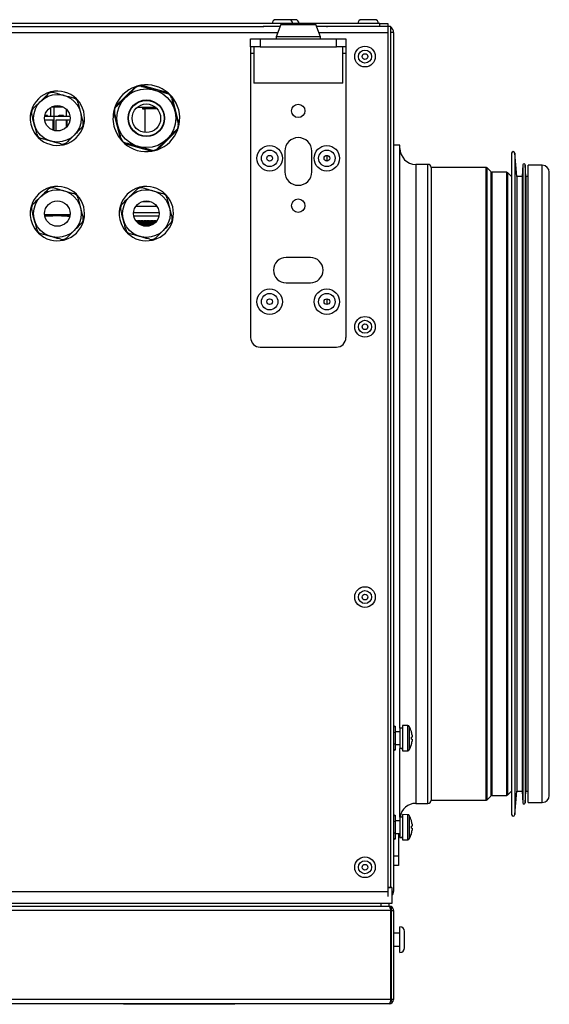
# Model space of a CAD drawing. Units: millimetres. Extents: x -2770 to 3969, y -439 to 3208.
# Drawn here: x 2185 to 2352, y 1220 to 1530 of the extents above; entities that cross this region are included whole.
import ezdxf

# ---------------------------------------------------------------- set-up
doc = ezdxf.new("R2010")
doc.units = ezdxf.units.MM

msp = doc.modelspace()

# ---------------------------------------------------------------- linework, layer by layer
at = {"color": 7, "linetype": 'ByBlock', "lineweight": -2}
for p, q in [((2298.77, 1528.48), (1137.37, 1528.48)), ((2262.07, 1527.48), (1168.84, 1527.48)), ((2262.07, 1527.68), (2262.07, 1527.29)), ((2262.07, 1527.68), (2267.38, 1527.68)), ((2270.12, 1529.68), (2266.02, 1529.68)), ((2267.57, 1528.18), (2266.07, 1524.27)), ((2267.57, 1528.18), (2273.07, 1528.18)), ((2272.12, 1529.68), (2270.12, 1529.68)), ((2273.07, 1528.18), (2278.57, 1528.18)), ((2280.07, 1524.27), (2278.57, 1528.18)), ((2278.76, 1527.68), (2282.07, 1527.68)), ((2282.07, 1527.68), (2282.07, 1527.29)), ((2282.07, 1527.68), (2302.07, 1527.68)), ((2297.12, 1529.68), (2293.02, 1529.68)), ((2298.77, 1527.68), (2298.77, 1528.48)), ((2298.77, 1528.48), (2301.27, 1528.48)), ((2301.27, 1528.48), (2301.27, 1527.68)), ((2301.27, 1527.29), (2301.27, 1525.68)), ((2302.07, 1527.68), (2302.07, 1256.68)), ((2266.07, 1524.27), (2266.07, 1523.68)), ((2273.07, 1524.27), (2266.07, 1524.27)), ((2280.07, 1524.27), (2273.07, 1524.27)), ((2280.07, 1523.68), (2280.07, 1524.27)), ((2301.27, 1525.68), (2301.27, 1255.48)), ((2303.07, 1525.68), (2302.07, 1525.68)), ((2303.07, 1525.68), (2303.07, 1255.48)), ((2258.07, 1521.18), (2258.07, 1523.68)), ((2258.07, 1523.68), (2261.07, 1523.68)), ((2261.07, 1521.18), (2258.07, 1521.18)), ((2258.07, 1521.18), (2258.07, 1519.18)), ((2259.07, 1521.18), (2259.07, 1509.68)), ((2261.07, 1523.68), (2261.07, 1521.18)), ((2261.07, 1523.68), (2285.07, 1523.68)), ((2261.07, 1521.18), (2285.07, 1521.18)), ((2285.07, 1521.18), (2285.07, 1523.68)), ((2285.07, 1523.68), (2288.07, 1523.68)), ((2288.07, 1521.18), (2285.07, 1521.18)), ((2287.07, 1509.68), (2287.07, 1521.18)), ((2288.07, 1523.68), (2288.07, 1521.18)), ((2288.07, 1521.18), (2288.07, 1519.18)), ((2258.07, 1519.18), (2258.07, 1429.68)), ((2288.07, 1519.18), (2288.07, 1429.68)), ((2221.81, 1508.59), (2215.42, 1502.33)), ((2232.12, 1506.63), (2223.51, 1509.03)), ((2273.07, 1509.68), (2259.07, 1509.68)), ((2287.07, 1509.68), (2273.07, 1509.68)), ((2194.95, 1506.91), (2194.41, 1506.38)), ((2196.05, 1506.8), (2195.32, 1507)), ((2235.58, 1496.72), (2233.35, 1505.38)), ((2199.21, 1502.18), (2195.33, 1502.18)), ((2199.21, 1502.18), (2196.27, 1502.18)), ((2196.27, 1499.18), (2196.27, 1502.18)), ((2203.23, 1504.8), (2202.51, 1505)), ((2203.7, 1503.79), (2203.51, 1504.52)), ((2222.44, 1502.18), (2228.1, 1502.18)), ((2222.57, 1502.18), (2222.57, 1502.08)), ((2228.31, 1502.08), (2222.57, 1502.08)), ((2224.07, 1502.08), (2224.07, 1501.67)), ((2227.17, 1502.18), (2227.17, 1501.68)), ((2188.98, 1500.78), (2189.17, 1500.05)), ((2189.62, 1501.68), (2189.09, 1501.16)), ((2196.27, 1499.18), (2193.3, 1499.18)), ((2194.21, 1499.58), (2193.37, 1499.58)), ((2194.21, 1499.18), (2194.21, 1499.58)), ((2195.07, 1502.02), (2195.07, 1499.18)), ((2196.27, 1494.8), (2196.27, 1499.18)), ((2201.24, 1499.18), (2196.27, 1499.18)), ((2197.95, 1499.58), (2197.43, 1499.18)), ((2199.21, 1499.58), (2197.95, 1499.58)), ((2199.21, 1499.18), (2199.21, 1499.58)), ((2200.07, 1501.53), (2200.07, 1499.18)), ((2214.95, 1500.64), (2217.18, 1491.98)), ((2224.29, 1501.69), (2224.14, 1501.69)), ((2224.14, 1501.65), (2224.29, 1501.66)), ((2224.29, 1501.65), (2224.59, 1501.66)), ((2224.59, 1501.66), (2224.77, 1501.67)), ((2228.62, 1501.68), (2224.77, 1501.68)), ((2224.77, 1501.68), (2224.77, 1494.2)), ((2225.46, 1501.68), (2225.04, 1501.69)), ((2227.17, 1501.68), (2226.76, 1501.69)), ((2227.32, 1501.68), (2227.32, 1501.98)), ((2195.97, 1498.08), (2193.31, 1498.08)), ((2195.97, 1494.89), (2195.97, 1498.08)), ((2201.22, 1498.08), (2196.77, 1498.08)), ((2196.77, 1498.08), (2196.77, 1494.71)), ((2200.17, 1495.92), (2200.17, 1498.08)), ((2200.37, 1496.15), (2200.37, 1498.08)), ((2204.91, 1495.67), (2205.45, 1496.2)), ((2205.56, 1496.57), (2205.37, 1497.3)), ((2190.84, 1493.56), (2191.03, 1492.83)), ((2228.73, 1488.76), (2235.11, 1495.03)), ((2191.3, 1492.55), (2192.03, 1492.35)), ((2198.49, 1490.55), (2199.21, 1490.35)), ((2199.59, 1490.45), (2200.13, 1490.98)), ((2218.41, 1490.72), (2227.03, 1488.33)), ((2305.07, 1490.18), (2303.07, 1490.18)), ((2305.07, 1306.88), (2305.07, 1490.18)), ((2268.82, 1488.33), (2268.82, 1481.83)), ((2277.32, 1481.83), (2277.32, 1488.33)), ((2282.07, 1486.98), (2282.07, 1485.18)), ((2340.22, 1487.68), (2340.22, 1279.68)), ((2341.82, 1480.38), (2341.22, 1487.72)), ((2313.86, 1484.18), (2310.07, 1484.18)), ((2343.72, 1484), (2343.52, 1480.38)), ((2344.72, 1480.38), (2344.52, 1484)), ((2349.87, 1483.88), (2345.37, 1483.88)), ((2345.37, 1283.48), (2345.37, 1483.88)), ((2332.16, 1483.18), (2314.86, 1483.18)), ((2314.86, 1483.18), (2314.86, 1473.69)), ((2333.72, 1481.82), (2332.52, 1483.03)), ((2338.66, 1481.68), (2334.08, 1481.68)), ((2340.22, 1480.32), (2339.02, 1481.53)), ((2343.52, 1480.38), (2341.82, 1480.38)), ((2341.82, 1480.38), (2341.82, 1286.98)), ((2343.52, 1480.38), (2343.52, 1286.98)), ((2345.37, 1480.38), (2344.72, 1480.38)), ((2344.72, 1480.38), (2344.72, 1286.98)), ((2352.07, 1285.68), (2352.07, 1481.68)), ((2194.95, 1476.91), (2194.41, 1476.38)), ((2196.05, 1476.8), (2195.32, 1477)), ((2203.23, 1474.8), (2202.51, 1475)), ((2203.7, 1473.79), (2203.51, 1474.52)), ((2222.95, 1476.91), (2222.41, 1476.38)), ((2224.05, 1476.8), (2223.32, 1477)), ((2231.23, 1474.8), (2230.51, 1475)), ((2231.7, 1473.79), (2231.51, 1474.52)), ((2189.62, 1471.68), (2189.09, 1471.16)), ((2217.62, 1471.68), (2217.09, 1471.16)), ((2224.02, 1472.48), (2226.52, 1472.48)), ((2314.86, 1473.69), (2314.86, 1284.18)), ((2188.98, 1470.78), (2189.17, 1470.05)), ((2201.25, 1468.26), (2193.29, 1468.26)), ((2193.87, 1467.96), (2193.87, 1468.26)), ((2195.87, 1467.96), (2195.87, 1468.26)), ((2195.87, 1468.26), (2195.87, 1467.96)), ((2216.98, 1470.78), (2217.17, 1470.05)), ((2221.28, 1468.98), (2229.26, 1468.98)), ((2222, 1470.98), (2228.54, 1470.98)), ((2193.33, 1467.96), (2193.87, 1467.96)), ((2193.87, 1467.96), (2195.87, 1467.96)), ((2204.91, 1465.67), (2205.45, 1466.2)), ((2205.56, 1466.57), (2205.37, 1467.3)), ((2221.33, 1467.98), (2229.21, 1467.98)), ((2221.98, 1466.48), (2222.34, 1466.48)), ((2221.98, 1466.4), (2221.98, 1466.48)), ((2222.26, 1466.48), (2222.26, 1466.04)), ((2222.34, 1466.48), (2222.34, 1465.96)), ((2222.58, 1466.48), (2223.31, 1466.48)), ((2222.58, 1465.72), (2222.58, 1466.48)), ((2222.89, 1465.46), (2222.89, 1466.48)), ((2223.18, 1466.48), (2223.18, 1465.27)), ((2223.31, 1466.48), (2223.31, 1465.19)), ((2223.56, 1466.48), (2224.31, 1466.48)), ((2223.56, 1465.06), (2223.56, 1466.48)), ((2223.83, 1464.95), (2223.83, 1466.48)), ((2224.12, 1466.48), (2224.12, 1464.84)), ((2224.31, 1466.48), (2224.31, 1464.79)), ((2224.56, 1466.48), (2225.31, 1466.48)), ((2224.56, 1464.74), (2224.56, 1466.48)), ((2224.78, 1464.71), (2224.78, 1466.48)), ((2225.08, 1466.48), (2225.08, 1464.68)), ((2225.31, 1466.48), (2225.31, 1464.68)), ((2225.56, 1466.48), (2226.31, 1466.48)), ((2225.56, 1464.69), (2225.56, 1466.48)), ((2225.73, 1464.7), (2225.73, 1466.48)), ((2226.03, 1466.48), (2226.03, 1464.75)), ((2226.31, 1466.48), (2226.31, 1464.81)), ((2226.56, 1466.48), (2227.28, 1466.48)), ((2226.56, 1464.89), (2226.56, 1466.48)), ((2226.67, 1464.93), (2226.67, 1466.48)), ((2226.96, 1466.48), (2226.96, 1465.05)), ((2227.28, 1466.48), (2227.28, 1465.22)), ((2227.52, 1466.48), (2228.21, 1466.48)), ((2227.52, 1465.37), (2227.52, 1466.48)), ((2227.58, 1465.41), (2227.58, 1466.48)), ((2227.85, 1466.48), (2227.85, 1465.62)), ((2228.21, 1466.48), (2228.21, 1465.97)), ((2228.44, 1466.48), (2228.7, 1466.48)), ((2228.44, 1466.24), (2228.44, 1466.48)), ((2232.91, 1465.67), (2233.45, 1466.2)), ((2233.56, 1466.57), (2233.37, 1467.3)), ((2190.84, 1463.56), (2191.03, 1462.83)), ((2191.3, 1462.55), (2192.03, 1462.35)), ((2218.84, 1463.56), (2219.03, 1462.83)), ((2219.3, 1462.55), (2220.03, 1462.35)), ((2198.49, 1460.55), (2199.21, 1460.35)), ((2199.59, 1460.45), (2200.13, 1460.98)), ((2226.49, 1460.55), (2227.21, 1460.35)), ((2227.59, 1460.45), (2228.13, 1460.98)), ((2276.87, 1454.88), (2269.27, 1454.88)), ((2269.27, 1446.88), (2276.87, 1446.88)), ((2282.07, 1441.88), (2282.07, 1440.08)), ((2261.07, 1426.68), (2285.07, 1426.68)), ((2303.53, 1307.49), (2303.07, 1307.09)), ((2303.53, 1307.49), (2303.53, 1305.58)), ((2303.53, 1307.49), (2303.57, 1307.49)), ((2303.57, 1307.49), (2303.57, 1305.58)), ((2307.59, 1307.62), (2305.87, 1307.68)), ((2305.87, 1307.68), (2305.87, 1299.68)), ((2303.07, 1305.38), (2303.53, 1305.58)), ((2303.53, 1305.58), (2303.53, 1301.77)), ((2303.53, 1305.58), (2303.57, 1305.58)), ((2305.07, 1305.68), (2303.57, 1305.68)), ((2303.57, 1305.58), (2303.57, 1301.77)), ((2305.87, 1306.88), (2305.07, 1306.88)), ((2305.07, 1306.88), (2305.07, 1300.49)), ((2308.65, 1305.82), (2308.66, 1305.82)), ((2308.9, 1304.03), (2308.65, 1304.03)), ((2308.9, 1304.61), (2308.9, 1304.03)), ((2303.07, 1301.97), (2303.53, 1301.77)), ((2303.53, 1301.77), (2303.57, 1301.77)), ((2303.53, 1301.77), (2303.53, 1299.87)), ((2303.57, 1301.77), (2303.57, 1299.87)), ((2303.57, 1301.68), (2305.07, 1301.68)), ((2308.65, 1303.33), (2308.9, 1303.33)), ((2308.66, 1301.53), (2308.65, 1301.53)), ((2308.9, 1303.33), (2308.9, 1302.74)), ((2303.07, 1300.27), (2303.53, 1299.87)), ((2303.53, 1299.87), (2303.57, 1299.87)), ((2305.07, 1278.88), (2305.07, 1300.49)), ((2305.87, 1299.68), (2307.59, 1299.74)), ((2332.52, 1284.32), (2333.72, 1285.53)), ((2334.08, 1285.68), (2338.66, 1285.68)), ((2339.02, 1285.82), (2340.22, 1287.03)), ((2341.22, 1279.63), (2341.82, 1286.98)), ((2341.82, 1286.98), (2343.52, 1286.98)), ((2343.52, 1286.98), (2343.72, 1283.35)), ((2344.52, 1283.35), (2344.72, 1286.98)), ((2344.72, 1286.98), (2345.37, 1286.98)), ((2310.07, 1283.18), (2313.86, 1283.18)), ((2314.86, 1284.18), (2332.16, 1284.18)), ((2345.37, 1283.48), (2349.87, 1283.48)), ((2303.53, 1279.49), (2303.07, 1279.09)), ((2303.53, 1279.49), (2303.53, 1277.58)), ((2303.53, 1279.49), (2303.57, 1279.49)), ((2303.57, 1279.49), (2303.57, 1277.58)), ((2307.59, 1279.62), (2305.87, 1279.68)), ((2305.87, 1279.68), (2305.87, 1271.68)), ((2303.07, 1277.38), (2303.53, 1277.58)), ((2303.53, 1277.58), (2303.53, 1273.77)), ((2303.53, 1277.58), (2303.57, 1277.58)), ((2305.07, 1277.68), (2303.57, 1277.68)), ((2303.57, 1277.58), (2303.57, 1273.77)), ((2305.87, 1278.88), (2305.07, 1278.88)), ((2305.07, 1278.88), (2305.07, 1272.49)), ((2308.65, 1277.82), (2308.66, 1277.82)), ((2308.9, 1276.03), (2308.65, 1276.03)), ((2308.9, 1276.61), (2308.9, 1276.03)), ((2303.07, 1273.97), (2303.53, 1273.77)), ((2303.53, 1273.77), (2303.53, 1271.87)), ((2303.53, 1273.77), (2303.57, 1273.77)), ((2303.57, 1273.77), (2303.57, 1271.87)), ((2303.57, 1273.68), (2305.07, 1273.68)), ((2304.57, 1273.68), (2304.57, 1266.68)), ((2308.65, 1275.33), (2308.9, 1275.33)), ((2308.66, 1273.53), (2308.65, 1273.53)), ((2308.9, 1275.33), (2308.9, 1274.74)), ((2303.07, 1272.27), (2303.53, 1271.87)), ((2303.53, 1271.87), (2303.57, 1271.87)), ((2305.87, 1271.68), (2307.59, 1271.74)), ((2303.07, 1266.68), (2304.57, 1266.68)), ((2304.57, 1266.68), (2304.57, 1263.68)), ((2304.57, 1263.68), (2303.07, 1263.68)), ((1134.87, 1255.48), (2301.27, 1255.48)), ((2302.51, 1256.68), (2301.27, 1256.68)), ((2301.27, 1256.68), (2302.07, 1256.68)), ((2301.27, 1255.48), (2301.27, 1253.86)), ((2302.51, 1256.68), (2302.51, 1251.68)), ((2303.07, 1255.48), (2302.51, 1255.48)), ((2302.51, 1251.68), (1134.51, 1251.68)), ((2299.13, 1250.88), (2299.13, 1251.68)), ((2301.63, 1250.88), (2301.63, 1251.68)), ((1133.87, 1250.88), (2302.27, 1250.88)), ((2302.2, 1249.44), (1133.94, 1249.44)), ((2302.2, 1221.52), (2302.2, 1249.44)), ((2302.27, 1250.88), (2302.27, 1220.88)), ((2302.27, 1249.44), (2303.07, 1249.44)), ((2303.07, 1249.44), (2303.07, 1221.52)), ((2305.07, 1242.31), (2303.07, 1242.31)), ((2305.07, 1240.31), (2305.07, 1244.31)), ((2306.47, 1240.31), (2306.47, 1242.91)), ((2305.07, 1236.31), (2305.07, 1240.31)), ((2306.47, 1237.71), (2306.47, 1240.31)), ((2303.07, 1238.31), (2305.07, 1238.31)), ((2302.2, 1221.52), (1133.94, 1221.52)), ((2302.03, 1220.88), (2302.27, 1220.88)), ((2303.07, 1221.52), (2302.27, 1221.52)), ((2301.63, 1220.08), (1134.51, 1220.08)), ((2218.07, 1219.98), (2218.07, 1220.08)), ((2220.07, 1219.98), (2218.07, 1219.98)), ((2220.07, 1219.98), (2220.07, 1220.08)), ((2251.07, 1219.98), (2220.07, 1219.98)), ((2251.07, 1219.98), (2251.07, 1220.08)), ((2253.07, 1219.98), (2251.07, 1219.98)), ((2253.07, 1219.98), (2253.07, 1220.08))]:
    msp.add_line(p, q, dxfattribs=at)
at = {"color": 8, "linetype": 'ByBlock', "lineweight": -2}
for p, q in [((1169.53, 1525.68), (2266.61, 1525.68)), ((2279.53, 1525.68), (2301.27, 1525.68)), ((2258.07, 1519.18), (2259.07, 1519.18)), ((2287.07, 1519.18), (2288.07, 1519.18)), ((2341.22, 1487.72), (2341.22, 1279.63)), ((2310.07, 1484.18), (2310.07, 1474.6)), ((2313.86, 1474.6), (2313.86, 1484.18)), ((2343.72, 1484), (2343.72, 1283.35)), ((2344.52, 1484), (2344.52, 1283.35)), ((2349.87, 1283.48), (2349.87, 1483.88)), ((2332.16, 1284.18), (2332.16, 1483.18)), ((2332.52, 1284.32), (2332.52, 1483.03)), ((2333.72, 1285.53), (2333.72, 1481.82)), ((2334.08, 1285.68), (2334.08, 1481.68)), ((2338.66, 1285.68), (2338.66, 1481.68)), ((2339.02, 1285.82), (2339.02, 1481.53)), ((2310.07, 1474.6), (2310.07, 1283.18)), ((2313.86, 1283.18), (2313.86, 1474.6)), ((2307.59, 1299.74), (2307.59, 1307.62)), ((2308.01, 1307.36), (2308.01, 1303.68)), ((2308.01, 1303.68), (2308.01, 1299.99)), ((2307.59, 1271.74), (2307.59, 1279.62)), ((2308.01, 1279.36), (2308.01, 1275.68)), ((2308.01, 1275.68), (2308.01, 1271.99))]:
    msp.add_line(p, q, dxfattribs=at)
at = {"color": 7, "linetype": 'ByBlock', "lineweight": -2, "flags": 128}
for points in [[(2224.14, 1502.08), (2224.14, 1502.06), (2224.14, 1501.94), (2224.14, 1501.69)], [(2224.29, 1501.65), (2224.29, 1501.78), (2224.29, 1501.9), (2224.29, 1502.15)], [(2225.04, 1502.08), (2225.04, 1502.06), (2225.04, 1501.94), (2225.04, 1501.69)], [(2226.75, 1502.08), (2226.75, 1502.06), (2226.75, 1501.94), (2226.76, 1501.69)], [(2227.33, 1501.68), (2227.32, 1501.78), (2227.32, 1501.9), (2227.32, 1501.94)], [(2189.32, 1495.52), (2190.12, 1493.98), (2191.03, 1492.83)], [(2215.51, 1494.8), (2216.39, 1493.07), (2217.2, 1491.96)], [(2189.32, 1465.52), (2190.12, 1463.98), (2191.03, 1462.83)], [(2217.32, 1465.52), (2218.12, 1463.98), (2218.92, 1462.95)]]:
    msp.add_lwpolyline(points, dxfattribs=at)
at = {"color": 7, "linetype": 'ByBlock', "lineweight": -2}
for centre, radius in [((2294.07, 1518.08), 3.25), ((2294.07, 1518.08), 2.05), ((2294.07, 1518.08), 0.9), ((2197.27, 1498.68), 7.5), ((2225.27, 1498.68), 9.25), ((2197.27, 1498.68), 4), ((2225.27, 1498.68), 5.75), ((2225.27, 1498.68), 5.63), ((2225.27, 1498.68), 4.5), ((2273.07, 1500.98), 2.1), ((2264.07, 1486.08), 4), ((2282.07, 1486.08), 4), ((2264.07, 1486.08), 2.6), ((2264.07, 1486.08), 0.9), ((2282.07, 1486.08), 2.6), ((2282.07, 1486.08), 0.9), ((2197.27, 1468.68), 7.5), ((2225.27, 1468.68), 7.5), ((2197.27, 1468.68), 4), ((2225.27, 1468.68), 4), ((2273.07, 1471.18), 2.1), ((2264.07, 1440.98), 4), ((2264.07, 1440.98), 2.6), ((2282.07, 1440.98), 4), ((2282.07, 1440.98), 2.6), ((2264.07, 1440.98), 0.9), ((2282.07, 1440.98), 0.9), ((2294.07, 1433.08), 3.25), ((2294.07, 1433.08), 2.05), ((2294.07, 1433.08), 0.9), ((2294.07, 1348.08), 3.25), ((2294.07, 1348.08), 2.05), ((2294.07, 1348.08), 0.9), ((2294.07, 1263.08), 3.25), ((2294.07, 1263.08), 2.05), ((2294.07, 1263.08), 0.9)]:
    msp.add_circle(centre, radius, dxfattribs=at)
for centre, radius, start, end in [((2266.02, 1528.48), 1.2, 90, 180), ((2270.12, 1528.48), 1.2, 0, 90), ((2272.12, 1528.48), 1.2, 0, 90), ((2293.02, 1528.48), 1.2, 90, 180), ((2297.12, 1528.48), 1.2, 0, 90), ((2301.27, 1525.68), 1.8, 0, 63.6122), ((2225.27, 1498.68), 10.5, 109.2397, 159.6573), ((2225.27, 1498.68), 10.5, 99.6573, 109.2397), ((2225.27, 1498.68), 10.5, 49.2397, 99.6573), ((2197.27, 1498.68), 8.55, 105.7541, 163.1429), ((2197.27, 1498.68), 8.55, 103.1429, 105.7541), ((2197.27, 1498.68), 8.55, 45.7541, 103.1429), ((2225.27, 1498.68), 10.5, 39.6573, 49.2397), ((2225.27, 1498.68), 10.5, 349.2397, 39.6573), ((2197.27, 1498.68), 8.55, 43.1429, 45.7541), ((2197.27, 1498.68), 8.55, 345.7541, 43.1429), ((2225.27, 1498.68), 10.5, 159.6573, 169.2397), ((2197.27, 1498.68), 8.55, 165.7541, 201.6727), ((2197.27, 1498.68), 8.55, 163.1429, 165.7541), ((2225.27, 1498.68), 10.5, 169.2397, 201.6727), ((2197.27, 1498.68), 8.55, 285.0279, 343.1429), ((2197.27, 1498.68), 8.55, 343.1429, 345.7541), ((2225.27, 1498.68), 10.5, 339.6573, 349.2397), ((2197.27, 1498.68), 8.55, 223.1429, 225.7541), ((2225.27, 1498.68), 10.5, 289.2397, 339.9506), ((2197.27, 1498.68), 8.55, 225.4321, 282.0117), ((2197.27, 1498.68), 8.55, 283.1429, 285.7541), ((2225.27, 1498.68), 10.5, 219.6573, 229.2397), ((2225.27, 1498.68), 10.5, 229.2397, 279.1653), ((2273.07, 1488.33), 4.25, 0, 180), ((2225.27, 1498.68), 10.5, 279.6573, 289.2397), ((2310.07, 1489.18), 5, 180, 270), ((2340.72, 1487.68), 0.5, 4.6853, 180), ((2313.86, 1483.18), 1, 0, 90), ((2344.12, 1483.98), 0.4, 3.1701, 176.8299), ((2349.87, 1481.68), 2.2, 0, 90), ((2273.07, 1481.83), 4.25, 180, 0), ((2332.16, 1482.68), 0.5, 45, 90), ((2334.08, 1482.18), 0.5, 225, 270), ((2338.66, 1481.18), 0.5, 45, 90), ((2197.27, 1468.68), 8.55, 105.7541, 163.1429), ((2197.27, 1468.68), 8.55, 103.1429, 105.7541), ((2197.27, 1468.68), 8.55, 45.7541, 103.1429), ((2197.27, 1468.68), 8.55, 43.1429, 45.7541), ((2197.27, 1468.68), 8.55, 345.7541, 43.1429), ((2225.27, 1468.68), 8.55, 105.7541, 163.1429), ((2225.27, 1468.68), 8.55, 103.1429, 105.7541), ((2225.27, 1468.68), 8.55, 45.7541, 103.1429), ((2225.27, 1468.68), 8.55, 43.1429, 45.7541), ((2225.27, 1468.68), 8.55, 345.7541, 43.1429), ((2197.27, 1468.68), 8.55, 163.1429, 165.7541), ((2225.27, 1468.68), 8.55, 163.1429, 165.7541), ((2197.27, 1468.68), 8.55, 165.7541, 201.6727), ((2195.87, 1400.82), 67.54, 85.4437, 86.8816), ((2225.27, 1468.68), 8.55, 165.7541, 201.6727), ((2195.87, 1400.82), 67.14, 85.4791, 90), ((2197.27, 1468.68), 8.55, 285.7541, 343.1429), ((2197.27, 1468.68), 8.55, 343.1429, 345.7541), ((2225.27, 1468.68), 8.55, 285.7541, 343.1429), ((2225.27, 1468.68), 8.55, 343.1429, 345.7541), ((2197.27, 1468.68), 8.55, 223.1429, 225.7541), ((2197.27, 1468.68), 8.55, 225.7541, 283.1429), ((2225.27, 1468.68), 8.55, 223.1429, 225.7541), ((2225.27, 1468.68), 8.55, 225.7541, 283.1429), ((2197.27, 1468.68), 8.55, 283.1429, 285.7541), ((2225.27, 1468.68), 8.55, 283.1429, 285.7541), ((2269.27, 1450.88), 4, 90, 270), ((2276.87, 1450.88), 4, 270, 90), ((2261.07, 1429.68), 3, 180, 270), ((2285.07, 1429.68), 3, 270, 0), ((2307.58, 1307.12), 0.5, 29.1114, 88), ((2301.4, 1303.68), 7.57, 16.4607, 29.1114), ((2301.4, 1303.68), 7.56, 7.1166, 16.4498), ((2300.33, 1303.68), 8.33, 357.5917, 2.4083), ((2301.4, 1303.68), 7.57, 330.8886, 343.5393), ((2301.4, 1303.68), 7.56, 343.5502, 352.8834), ((2307.58, 1300.24), 0.5, 272, 330.8886), ((2334.08, 1285.18), 0.5, 90, 135), ((2338.66, 1286.18), 0.5, 270, 315), ((2349.87, 1285.68), 2.2, 270, 0), ((2310.07, 1278.18), 5, 90, 171.9522), ((2313.86, 1284.18), 1, 270, 0), ((2332.16, 1284.68), 0.5, 270, 315), ((2344.12, 1283.38), 0.4, 183.1701, 356.8299), ((2307.58, 1279.12), 0.5, 29.1114, 88), ((2301.4, 1275.68), 7.57, 16.4607, 29.1114), ((2340.72, 1279.68), 0.5, 180, 355.3147), ((2301.4, 1275.68), 7.56, 7.1166, 16.4498), ((2300.33, 1275.68), 8.33, 357.5917, 2.4083), ((2301.4, 1275.68), 7.57, 330.8886, 343.5393), ((2301.4, 1275.68), 7.56, 343.5502, 352.8834), ((2307.58, 1272.24), 0.5, 272, 330.8886), ((2301.27, 1255.48), 1.8, 313.5422, 0), ((2301.63, 1249.44), 1.44, 0, 63.6122), ((2305.07, 1242.91), 1.4, 0, 90), ((2305.07, 1237.71), 1.4, 270, 0), ((2301.63, 1221.52), 1.44, 270, 0)]:
    msp.add_arc(centre, radius, start, end, dxfattribs=at)
for centre, start_param, end_param in [((2304.25, 1303.68), 4.80564, 4.897553), ((2305.89, 1303.68), 4.619138, 4.710266), ((2304.25, 1275.68), 4.80564, 4.897553), ((2305.89, 1275.68), 4.619138, 4.710266)]:
    msp.add_ellipse(centre, major_axis=(8.79, 0), ratio=0.36397, start_param=start_param, end_param=end_param, dxfattribs=at)
for points, knots in [([(2223.72, 1508.71), (2223.64, 1508.73), (2223.49, 1508.76), (2223.24, 1508.79), (2222.99, 1508.78), (2222.73, 1508.74), (2222.49, 1508.67), (2222.28, 1508.57), (2222.08, 1508.46), (2221.91, 1508.34), (2221.82, 1508.25), (2221.78, 1508.21)], [0, 0, 0, 0, 0.118114, 0.238895, 0.357236, 0.479702, 0.587342, 0.698318, 0.803348, 0.910726, 1, 1, 1, 1]), ([(2223.72, 1508.71), (2223.94, 1508.65), (2224.39, 1508.52), (2225.11, 1508.32), (2225.85, 1508.12), (2226.54, 1507.92), (2227.18, 1507.75), (2227.56, 1507.64), (2227.75, 1507.59)], [0, 0, 0, 0, 0.180363, 0.361563, 0.546275, 0.732714, 0.865897, 1, 1, 1, 1]), ([(2192.02, 1504.03), (2192.05, 1504.06), (2192.44, 1504.45), (2193.26, 1505.25), (2193.92, 1505.9), (2194.28, 1506.25)], [0, 0, 0, 0, 0.042061, 0.480909, 1, 1, 1, 1]), ([(2196.22, 1506.75), (2196.15, 1506.77), (2196.02, 1506.8), (2195.8, 1506.83), (2195.56, 1506.83), (2195.32, 1506.8), (2195.09, 1506.74), (2194.89, 1506.67), (2194.71, 1506.58), (2194.55, 1506.48), (2194.41, 1506.37), (2194.32, 1506.29), (2194.28, 1506.25)], [0, 0, 0, 0, 0.109131, 0.220409, 0.329794, 0.443144, 0.540181, 0.640592, 0.730181, 0.821778, 0.910301, 1, 1, 1, 1]), ([(2196.22, 1506.75), (2196.5, 1506.68), (2197.05, 1506.52), (2197.87, 1506.29), (2198.62, 1506.08), (2199.06, 1505.96), (2199.28, 1505.9)], [0, 0, 0, 0, 0.298361, 0.602816, 0.799216, 1, 1, 1, 1]), ([(2199.28, 1505.9), (2199.33, 1505.89), (2199.85, 1505.74), (2200.95, 1505.44), (2201.85, 1505.19), (2202.34, 1505.05)], [0, 0, 0, 0, 0.042061, 0.480909, 1, 1, 1, 1]), ([(2215.8, 1502.35), (2216.14, 1502.68), (2216.83, 1503.35), (2217.84, 1504.35), (2218.51, 1505.01), (2218.79, 1505.28)], [0, 0, 0, 0, 0.361669, 0.732704, 1, 1, 1, 1]), ([(2218.79, 1505.28), (2219.1, 1505.58), (2220.14, 1506.61), (2221.1, 1507.55), (2221.78, 1508.21)], [0, 0, 0, 0, 0.290488, 1, 1, 1, 1]), ([(2227.75, 1507.59), (2228.16, 1507.47), (2229.58, 1507.08), (2230.87, 1506.72), (2231.78, 1506.47)], [0, 0, 0, 0, 0.290488, 1, 1, 1, 1]), ([(2233.18, 1505.04), (2233.13, 1505.19), (2233.03, 1505.49), (2232.73, 1505.91), (2232.35, 1506.23), (2232.02, 1506.39), (2231.84, 1506.45), (2231.78, 1506.47)], [0, 0, 0, 0, 0.238964, 0.479471, 0.697948, 0.910455, 1, 1, 1, 1]), ([(2189.75, 1501.81), (2190.17, 1502.22), (2190.87, 1502.91), (2191.69, 1503.71), (2192.02, 1504.03)], [0, 0, 0, 0, 0.602828, 1, 1, 1, 1]), ([(2203.74, 1503.62), (2203.7, 1503.76), (2203.61, 1504.03), (2203.34, 1504.43), (2203.01, 1504.74), (2202.66, 1504.94), (2202.45, 1505.01), (2202.34, 1505.05)], [0, 0, 0, 0, 0.22056, 0.442976, 0.640215, 0.821496, 1, 1, 1, 1]), ([(2203.74, 1503.62), (2203.8, 1503.38), (2203.98, 1502.69), (2204.25, 1501.64), (2204.46, 1500.82), (2204.53, 1500.55)], [0, 0, 0, 0, 0.258672, 0.754528, 1, 1, 1, 1]), ([(2215.8, 1502.35), (2215.7, 1502.23), (2215.49, 1501.99), (2215.27, 1501.52), (2215.19, 1501.03), (2215.21, 1500.67), (2215.25, 1500.48), (2215.27, 1500.42)], [0, 0, 0, 0, 0.238951, 0.479461, 0.697939, 0.910445, 1, 1, 1, 1]), ([(2233.18, 1505.04), (2233.27, 1504.71), (2233.46, 1503.94), (2233.8, 1502.63), (2234.07, 1501.58), (2234.22, 1501.03), (2234.23, 1500.98)], [0, 0, 0, 0, 0.260005, 0.60862, 0.969858, 1, 1, 1, 1]), ([(2189.75, 1501.81), (2189.65, 1501.7), (2189.46, 1501.49), (2189.25, 1501.06), (2189.15, 1500.62), (2189.14, 1500.21), (2189.19, 1499.99), (2189.21, 1499.88)], [0, 0, 0, 0, 0.220547, 0.442968, 0.640209, 0.82149, 1, 1, 1, 1]), ([(2190.01, 1496.8), (2189.94, 1497.08), (2189.73, 1497.89), (2189.46, 1498.94), (2189.28, 1499.64), (2189.21, 1499.88)], [0, 0, 0, 0, 0.245472, 0.741328, 1, 1, 1, 1]), ([(2204.53, 1500.55), (2204.6, 1500.26), (2204.83, 1499.38), (2205.1, 1498.34), (2205.28, 1497.66), (2205.32, 1497.47)], [0, 0, 0, 0, 0.257847, 0.796364, 1, 1, 1, 1]), ([(2216.31, 1496.37), (2216.3, 1496.41), (2216.16, 1496.95), (2215.89, 1498), (2215.55, 1499.31), (2215.35, 1500.09), (2215.27, 1500.42)], [0, 0, 0, 0, 0.030141, 0.377748, 0.74, 1, 1, 1, 1]), ([(2224.14, 1501.69), (2224.12, 1501.69), (2224.08, 1501.68), (2224.06, 1501.67), (2224.08, 1501.66), (2224.12, 1501.66), (2224.14, 1501.65)], [0, 0, 0, 0, 0.24965, 0.4992991, 0.7485384, 1, 1, 1, 1]), ([(2225.04, 1501.69), (2224.96, 1501.69), (2224.81, 1501.68), (2224.6, 1501.67), (2224.43, 1501.66), (2224.34, 1501.66), (2224.29, 1501.65)], [0, 0, 0, 0, 0.24965, 0.499299, 0.748538, 1, 1, 1, 1]), ([(2234.23, 1500.98), (2234.44, 1500.14), (2234.81, 1498.72), (2235.14, 1497.45), (2235.27, 1496.93)], [0, 0, 0, 0, 0.589226, 1, 1, 1, 1]), ([(2190.8, 1493.73), (2190.75, 1493.92), (2190.57, 1494.6), (2190.31, 1495.64), (2190.08, 1496.52), (2190.01, 1496.8)], [0, 0, 0, 0, 0.203636, 0.742153, 1, 1, 1, 1]), ([(2204.79, 1495.55), (2204.88, 1495.65), (2205.07, 1495.86), (2205.29, 1496.29), (2205.39, 1496.74), (2205.39, 1497.14), (2205.35, 1497.36), (2205.32, 1497.47)], [0, 0, 0, 0, 0.220547, 0.442968, 0.640209, 0.82149, 1, 1, 1, 1]), ([(2217.36, 1492.31), (2217.22, 1492.84), (2216.89, 1494.1), (2216.53, 1495.53), (2216.31, 1496.37)], [0, 0, 0, 0, 0.410774, 1, 1, 1, 1]), ([(2234.73, 1495), (2234.84, 1495.12), (2235.05, 1495.36), (2235.26, 1495.83), (2235.35, 1496.32), (2235.33, 1496.68), (2235.28, 1496.87), (2235.27, 1496.93)], [0, 0, 0, 0, 0.238951, 0.479461, 0.697939, 0.910445, 1, 1, 1, 1]), ([(2190.8, 1493.73), (2190.84, 1493.6), (2190.93, 1493.32), (2191.19, 1492.93), (2191.53, 1492.62), (2191.87, 1492.41), (2192.09, 1492.34), (2192.2, 1492.3)], [0, 0, 0, 0, 0.22056, 0.442976, 0.640215, 0.821496, 1, 1, 1, 1]), ([(2202.52, 1493.32), (2202.49, 1493.29), (2202.1, 1492.91), (2201.28, 1492.11), (2200.61, 1491.45), (2200.25, 1491.1)], [0, 0, 0, 0, 0.0420607, 0.480909, 1, 1, 1, 1]), ([(2204.79, 1495.55), (2204.36, 1495.13), (2203.66, 1494.44), (2202.85, 1493.64), (2202.52, 1493.32)], [0, 0, 0, 0, 0.602828, 1, 1, 1, 1]), ([(2234.73, 1495), (2234.4, 1494.67), (2233.71, 1494), (2232.69, 1493), (2232.03, 1492.35), (2231.75, 1492.07)], [0, 0, 0, 0, 0.361669, 0.732704, 1, 1, 1, 1]), ([(2195.26, 1491.45), (2195.21, 1491.46), (2194.68, 1491.61), (2193.58, 1491.92), (2192.69, 1492.17), (2192.2, 1492.3)], [0, 0, 0, 0, 0.042061, 0.480909, 1, 1, 1, 1]), ([(2198.32, 1490.6), (2198.04, 1490.68), (2197.48, 1490.83), (2196.67, 1491.06), (2195.92, 1491.27), (2195.48, 1491.39), (2195.26, 1491.45)], [0, 0, 0, 0, 0.298361, 0.602816, 0.799216, 1, 1, 1, 1]), ([(2198.32, 1490.6), (2198.38, 1490.58), (2198.52, 1490.55), (2198.74, 1490.53), (2198.98, 1490.53), (2199.22, 1490.55), (2199.44, 1490.61), (2199.64, 1490.69), (2199.83, 1490.78), (2199.99, 1490.88), (2200.13, 1490.98), (2200.21, 1491.06), (2200.25, 1491.1)], [0, 0, 0, 0, 0.109131, 0.220409, 0.329794, 0.443144, 0.540181, 0.640592, 0.730181, 0.821778, 0.910301, 1, 1, 1, 1]), ([(2217.36, 1492.31), (2217.4, 1492.16), (2217.5, 1491.86), (2217.81, 1491.44), (2218.19, 1491.13), (2218.51, 1490.96), (2218.7, 1490.9), (2218.76, 1490.89)], [0, 0, 0, 0, 0.238964, 0.479471, 0.697948, 0.910455, 1, 1, 1, 1]), ([(2222.79, 1489.76), (2222.38, 1489.88), (2220.96, 1490.27), (2219.67, 1490.63), (2218.76, 1490.89)], [0, 0, 0, 0, 0.290488, 1, 1, 1, 1]), ([(2226.82, 1488.64), (2226.6, 1488.71), (2226.14, 1488.83), (2225.43, 1489.03), (2224.69, 1489.24), (2223.99, 1489.43), (2223.36, 1489.61), (2222.98, 1489.71), (2222.79, 1489.76)], [0, 0, 0, 0, 0.180363, 0.361563, 0.546275, 0.732714, 0.865897, 1, 1, 1, 1]), ([(2231.75, 1492.07), (2231.44, 1491.77), (2230.39, 1490.74), (2229.44, 1489.81), (2228.76, 1489.14)], [0, 0, 0, 0, 0.290488, 1, 1, 1, 1]), ([(2226.82, 1488.64), (2226.9, 1488.62), (2227.05, 1488.59), (2227.29, 1488.57), (2227.55, 1488.57), (2227.8, 1488.61), (2228.04, 1488.69), (2228.26, 1488.78), (2228.46, 1488.89), (2228.62, 1489.02), (2228.72, 1489.1), (2228.76, 1489.14)], [0, 0, 0, 0, 0.118114, 0.238895, 0.357236, 0.479702, 0.587342, 0.698318, 0.803348, 0.910726, 1, 1, 1, 1]), ([(2192.02, 1474.03), (2192.05, 1474.06), (2192.44, 1474.45), (2193.26, 1475.25), (2193.92, 1475.9), (2194.28, 1476.25)], [0, 0, 0, 0, 0.042061, 0.480909, 1, 1, 1, 1]), ([(2196.22, 1476.75), (2196.15, 1476.77), (2196.02, 1476.8), (2195.8, 1476.83), (2195.56, 1476.83), (2195.32, 1476.8), (2195.09, 1476.74), (2194.89, 1476.67), (2194.71, 1476.58), (2194.55, 1476.48), (2194.41, 1476.37), (2194.32, 1476.29), (2194.28, 1476.25)], [0, 0, 0, 0, 0.109131, 0.220409, 0.329794, 0.443144, 0.540181, 0.640592, 0.730181, 0.821778, 0.910301, 1, 1, 1, 1]), ([(2196.22, 1476.75), (2196.5, 1476.68), (2197.05, 1476.52), (2197.87, 1476.29), (2198.62, 1476.08), (2199.06, 1475.96), (2199.28, 1475.9)], [0, 0, 0, 0, 0.298361, 0.602816, 0.799216, 1, 1, 1, 1]), ([(2199.28, 1475.9), (2199.33, 1475.89), (2199.85, 1475.74), (2200.95, 1475.44), (2201.85, 1475.19), (2202.34, 1475.05)], [0, 0, 0, 0, 0.042061, 0.480909, 1, 1, 1, 1]), ([(2203.74, 1473.62), (2203.7, 1473.76), (2203.61, 1474.03), (2203.34, 1474.43), (2203.01, 1474.74), (2202.66, 1474.94), (2202.45, 1475.01), (2202.34, 1475.05)], [0, 0, 0, 0, 0.22056, 0.442976, 0.640215, 0.821496, 1, 1, 1, 1]), ([(2220.02, 1474.03), (2220.05, 1474.06), (2220.44, 1474.45), (2221.26, 1475.25), (2221.92, 1475.9), (2222.28, 1476.25)], [0, 0, 0, 0, 0.042061, 0.480909, 1, 1, 1, 1]), ([(2224.22, 1476.75), (2224.15, 1476.77), (2224.02, 1476.8), (2223.8, 1476.83), (2223.56, 1476.83), (2223.32, 1476.8), (2223.09, 1476.74), (2222.89, 1476.67), (2222.71, 1476.58), (2222.55, 1476.48), (2222.41, 1476.37), (2222.32, 1476.29), (2222.28, 1476.25)], [0, 0, 0, 0, 0.109131, 0.220409, 0.329794, 0.443144, 0.540181, 0.640592, 0.730181, 0.821778, 0.910301, 1, 1, 1, 1]), ([(2224.22, 1476.75), (2224.5, 1476.68), (2225.05, 1476.52), (2225.87, 1476.29), (2226.62, 1476.08), (2227.06, 1475.96), (2227.28, 1475.9)], [0, 0, 0, 0, 0.298361, 0.602816, 0.799216, 1, 1, 1, 1]), ([(2227.28, 1475.9), (2227.33, 1475.89), (2227.85, 1475.74), (2228.95, 1475.44), (2229.85, 1475.19), (2230.34, 1475.05)], [0, 0, 0, 0, 0.0420607, 0.480909, 1, 1, 1, 1]), ([(2231.74, 1473.62), (2231.7, 1473.76), (2231.61, 1474.03), (2231.34, 1474.43), (2231.01, 1474.74), (2230.66, 1474.94), (2230.45, 1475.01), (2230.34, 1475.05)], [0, 0, 0, 0, 0.22056, 0.442976, 0.640215, 0.821496, 1, 1, 1, 1]), ([(2189.75, 1471.81), (2189.65, 1471.7), (2189.46, 1471.49), (2189.25, 1471.06), (2189.15, 1470.62), (2189.14, 1470.21), (2189.19, 1469.99), (2189.21, 1469.88)], [0, 0, 0, 0, 0.220547, 0.442968, 0.640209, 0.82149, 1, 1, 1, 1]), ([(2189.75, 1471.81), (2190.17, 1472.22), (2190.87, 1472.91), (2191.69, 1473.71), (2192.02, 1474.03)], [0, 0, 0, 0, 0.602828, 1, 1, 1, 1]), ([(2203.74, 1473.62), (2203.8, 1473.38), (2203.98, 1472.69), (2204.25, 1471.64), (2204.46, 1470.82), (2204.53, 1470.55)], [0, 0, 0, 0, 0.258672, 0.754528, 1, 1, 1, 1]), ([(2217.75, 1471.81), (2217.65, 1471.7), (2217.46, 1471.49), (2217.25, 1471.06), (2217.15, 1470.62), (2217.14, 1470.21), (2217.19, 1469.99), (2217.21, 1469.88)], [0, 0, 0, 0, 0.220547, 0.442968, 0.640209, 0.82149, 1, 1, 1, 1]), ([(2217.75, 1471.81), (2218.17, 1472.22), (2218.87, 1472.91), (2219.69, 1473.71), (2220.02, 1474.03)], [0, 0, 0, 0, 0.602828, 1, 1, 1, 1]), ([(2231.74, 1473.62), (2231.8, 1473.38), (2231.98, 1472.69), (2232.25, 1471.64), (2232.46, 1470.82), (2232.53, 1470.55)], [0, 0, 0, 0, 0.258672, 0.754528, 1, 1, 1, 1]), ([(2190.01, 1466.8), (2189.94, 1467.08), (2189.73, 1467.89), (2189.46, 1468.94), (2189.28, 1469.64), (2189.21, 1469.88)], [0, 0, 0, 0, 0.245472, 0.741328, 1, 1, 1, 1]), ([(2204.53, 1470.55), (2204.6, 1470.26), (2204.83, 1469.38), (2205.1, 1468.34), (2205.28, 1467.66), (2205.32, 1467.47)], [0, 0, 0, 0, 0.257847, 0.796364, 1, 1, 1, 1]), ([(2218.01, 1466.8), (2217.94, 1467.08), (2217.73, 1467.89), (2217.46, 1468.94), (2217.28, 1469.64), (2217.21, 1469.88)], [0, 0, 0, 0, 0.245472, 0.741328, 1, 1, 1, 1]), ([(2232.53, 1470.55), (2232.6, 1470.26), (2232.83, 1469.38), (2233.1, 1468.34), (2233.28, 1467.66), (2233.32, 1467.47)], [0, 0, 0, 0, 0.257847, 0.796364, 1, 1, 1, 1]), ([(2190.8, 1463.73), (2190.75, 1463.92), (2190.57, 1464.6), (2190.31, 1465.64), (2190.08, 1466.52), (2190.01, 1466.8)], [0, 0, 0, 0, 0.203636, 0.742153, 1, 1, 1, 1]), ([(2204.79, 1465.55), (2204.36, 1465.13), (2203.66, 1464.44), (2202.85, 1463.64), (2202.52, 1463.32)], [0, 0, 0, 0, 0.602828, 1, 1, 1, 1]), ([(2204.79, 1465.55), (2204.88, 1465.65), (2205.07, 1465.86), (2205.29, 1466.29), (2205.39, 1466.74), (2205.39, 1467.14), (2205.35, 1467.36), (2205.32, 1467.47)], [0, 0, 0, 0, 0.220547, 0.442968, 0.640209, 0.82149, 1, 1, 1, 1]), ([(2218.8, 1463.73), (2218.75, 1463.92), (2218.57, 1464.6), (2218.31, 1465.64), (2218.08, 1466.52), (2218.01, 1466.8)], [0, 0, 0, 0, 0.203636, 0.742153, 1, 1, 1, 1]), ([(2232.79, 1465.55), (2232.36, 1465.13), (2231.66, 1464.44), (2230.85, 1463.64), (2230.52, 1463.32)], [0, 0, 0, 0, 0.6028281, 1, 1, 1, 1]), ([(2232.79, 1465.55), (2232.88, 1465.65), (2233.07, 1465.86), (2233.29, 1466.29), (2233.39, 1466.74), (2233.39, 1467.14), (2233.35, 1467.36), (2233.32, 1467.47)], [0, 0, 0, 0, 0.220547, 0.442968, 0.640209, 0.82149, 1, 1, 1, 1]), ([(2190.8, 1463.73), (2190.84, 1463.6), (2190.93, 1463.32), (2191.19, 1462.93), (2191.53, 1462.62), (2191.87, 1462.41), (2192.09, 1462.34), (2192.2, 1462.3)], [0, 0, 0, 0, 0.22056, 0.442976, 0.640215, 0.821496, 1, 1, 1, 1]), ([(2195.26, 1461.45), (2195.21, 1461.46), (2194.68, 1461.61), (2193.58, 1461.92), (2192.69, 1462.17), (2192.2, 1462.3)], [0, 0, 0, 0, 0.042061, 0.480909, 1, 1, 1, 1]), ([(2202.52, 1463.32), (2202.49, 1463.29), (2202.1, 1462.91), (2201.28, 1462.11), (2200.61, 1461.45), (2200.25, 1461.1)], [0, 0, 0, 0, 0.042061, 0.480909, 1, 1, 1, 1]), ([(2218.8, 1463.73), (2218.84, 1463.6), (2218.93, 1463.32), (2219.19, 1462.93), (2219.53, 1462.62), (2219.87, 1462.41), (2220.09, 1462.34), (2220.2, 1462.3)], [0, 0, 0, 0, 0.22056, 0.442976, 0.640215, 0.821496, 1, 1, 1, 1]), ([(2223.26, 1461.45), (2223.21, 1461.46), (2222.68, 1461.61), (2221.58, 1461.92), (2220.69, 1462.17), (2220.2, 1462.3)], [0, 0, 0, 0, 0.042061, 0.480909, 1, 1, 1, 1]), ([(2230.52, 1463.32), (2230.49, 1463.29), (2230.1, 1462.91), (2229.28, 1462.11), (2228.61, 1461.45), (2228.25, 1461.1)], [0, 0, 0, 0, 0.042061, 0.480909, 1, 1, 1, 1]), ([(2198.32, 1460.6), (2198.04, 1460.68), (2197.48, 1460.83), (2196.67, 1461.06), (2195.92, 1461.27), (2195.48, 1461.39), (2195.26, 1461.45)], [0, 0, 0, 0, 0.298361, 0.602816, 0.799216, 1, 1, 1, 1]), ([(2198.32, 1460.6), (2198.38, 1460.58), (2198.52, 1460.55), (2198.74, 1460.53), (2198.98, 1460.53), (2199.22, 1460.55), (2199.44, 1460.61), (2199.64, 1460.69), (2199.83, 1460.78), (2199.99, 1460.88), (2200.13, 1460.98), (2200.21, 1461.06), (2200.25, 1461.1)], [0, 0, 0, 0, 0.109131, 0.220409, 0.329794, 0.443144, 0.540181, 0.640592, 0.730181, 0.821778, 0.910301, 1, 1, 1, 1]), ([(2226.32, 1460.6), (2226.04, 1460.68), (2225.48, 1460.83), (2224.67, 1461.06), (2223.92, 1461.27), (2223.48, 1461.39), (2223.26, 1461.45)], [0, 0, 0, 0, 0.298361, 0.602816, 0.799216, 1, 1, 1, 1]), ([(2226.32, 1460.6), (2226.38, 1460.58), (2226.52, 1460.55), (2226.74, 1460.53), (2226.98, 1460.53), (2227.22, 1460.55), (2227.44, 1460.61), (2227.64, 1460.69), (2227.83, 1460.78), (2227.99, 1460.88), (2228.13, 1460.98), (2228.21, 1461.06), (2228.25, 1461.1)], [0, 0, 0, 0, 0.109131, 0.220409, 0.329794, 0.443144, 0.540181, 0.640592, 0.730181, 0.821778, 0.910301, 1, 1, 1, 1]), ([(2301.75, 1250.71), (2301.78, 1250.66), (2301.86, 1250.53), (2301.99, 1250.16), (2302.1, 1249.77), (2302.18, 1249.52), (2302.2, 1249.44)], [0, 0, 0, 0, 0.216971, 0.5326, 0.848228, 1, 1, 1, 1])]:
    msp.add_open_spline(points, degree=3, knots=knots, dxfattribs=at)
msp.add_open_spline([(2302.2, 1221.52), (2302.15, 1221.33), (2302.06, 1220.95), (2301.91, 1220.47), (2301.77, 1220.14), (2301.68, 1220.1), (2301.63, 1220.08)], degree=3, dxfattribs=at)

doc.saveas('drawing.dxf')
